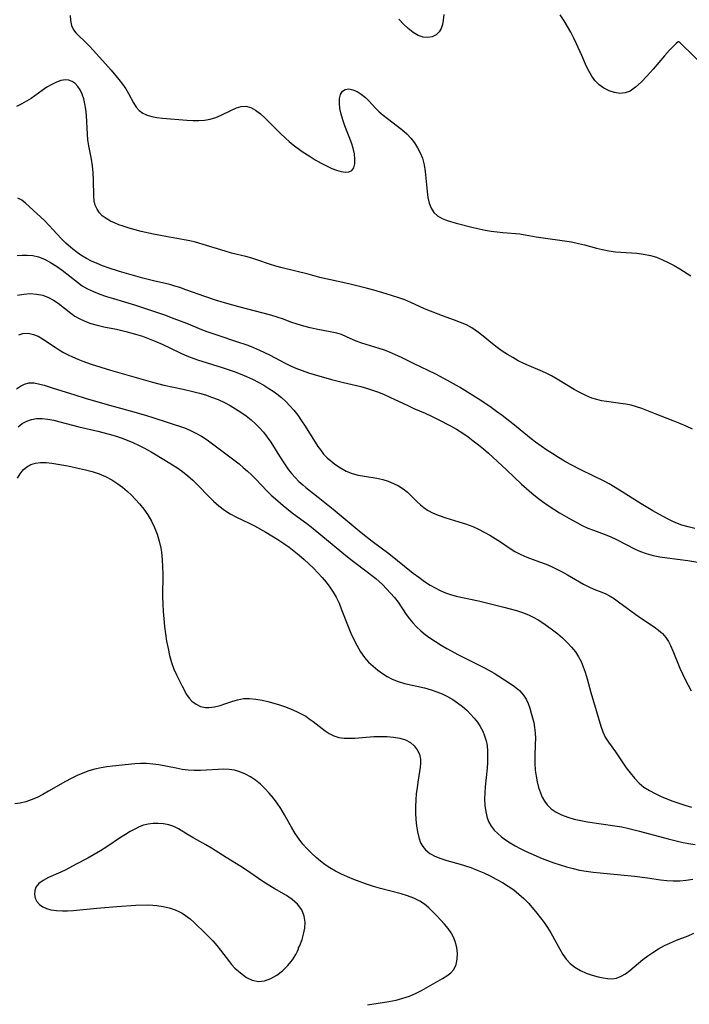
# Model space of a CAD drawing. Extents: x 1663120 to 1671322, y 2781009 to 2789211.
# Drawn here: x 1667182 to 1667361, y 2783094 to 2783356 of the extents above; entities that cross this region are included whole.
import ezdxf

# ---------------------------------------------------------------- set-up
doc = ezdxf.new("R2010")
doc.units = 0

msp = doc.modelspace()

# ---------------------------------------------------------------- linework, layer by layer
at = {"layer": 'WIL_018_Contours', "color": 0}
for points in [[(1667195.75, 2783356.84, 240), (1667195.87, 2783355.48, 240), (1667196.18, 2783354.2, 240), (1667196.71, 2783353.03, 240), (1667197.3, 2783352.22, 240), (1667198, 2783351.47, 240), (1667199.66, 2783349.94, 240), (1667200.84, 2783348.78, 240), (1667202.04, 2783347.52, 240), (1667206.67, 2783342.3, 240), (1667208.76, 2783339.78, 240), (1667209.72, 2783338.53, 240), (1667210.59, 2783337.28, 240), (1667211.36, 2783336.03, 240), (1667212.68, 2783333.54, 240), (1667213.36, 2783332.44, 240), (1667214.18, 2783331.5, 240), (1667215.14, 2783330.83, 240), (1667216.28, 2783330.32, 240), (1667217.54, 2783329.95, 240), (1667218.9, 2783329.68, 240), (1667220.33, 2783329.49, 240), (1667226.87, 2783328.99, 240), (1667228.48, 2783328.89, 240), (1667230.06, 2783328.87, 240), (1667231.6, 2783328.96, 240), (1667233.09, 2783329.21, 240), (1667234.58, 2783329.68, 240), (1667236.01, 2783330.3, 240), (1667238.74, 2783331.64, 240), (1667240.05, 2783332.21, 240), (1667241.33, 2783332.57, 240), (1667242.58, 2783332.65, 240), (1667243.89, 2783332.3, 240), (1667245.18, 2783331.6, 240), (1667246.46, 2783330.64, 240), (1667247.74, 2783329.5, 240), (1667251.71, 2783325.54, 240), (1667253.11, 2783324.19, 240), (1667254.12, 2783323.29, 240), (1667255.16, 2783322.42, 240), (1667256.23, 2783321.58, 240), (1667257.8, 2783320.46, 240), (1667259.4, 2783319.42, 240), (1667261.02, 2783318.44, 240), (1667262.63, 2783317.54, 240), (1667264.21, 2783316.73, 240), (1667265.48, 2783316.13, 240), (1667266.7, 2783315.65, 240), (1667267.92, 2783315.29, 240), (1667269.04, 2783315.12, 240), (1667270.01, 2783315.18, 240), (1667270.77, 2783315.52, 240), (1667271.31, 2783316.27, 240), (1667271.59, 2783317.32, 240), (1667271.64, 2783318.59, 240), (1667271.49, 2783320.01, 240), (1667271.16, 2783321.52, 240), (1667270.69, 2783322.96, 240), (1667268.91, 2783327.47, 240), (1667268.37, 2783329.03, 240), (1667267.94, 2783330.56, 240), (1667267.65, 2783332.05, 240), (1667267.5, 2783333.45, 240), (1667267.53, 2783334.72, 240), (1667267.78, 2783335.79, 240), (1667268.31, 2783336.64, 240), (1667269.07, 2783337.15, 240), (1667270, 2783337.26, 240), (1667271.06, 2783337.05, 240), (1667272.18, 2783336.57, 240), (1667273.31, 2783335.87, 240), (1667274.41, 2783334.99, 240), (1667275.3, 2783334.1, 240), (1667277.11, 2783332.17, 240), (1667278.11, 2783331.22, 240), (1667279.17, 2783330.3, 240), (1667280.28, 2783329.4, 240), (1667284.15, 2783326.44, 240), (1667285.43, 2783325.31, 240), (1667286.5, 2783324.17, 240), (1667287.47, 2783322.94, 240), (1667288.32, 2783321.63, 240), (1667289.03, 2783320.25, 240), (1667289.6, 2783318.81, 240), (1667290.04, 2783317.06, 240), (1667290.33, 2783315.26, 240), (1667290.84, 2783309.97, 240), (1667291.07, 2783308.37, 240), (1667291.41, 2783306.88, 240), (1667291.9, 2783305.54, 240), (1667292.63, 2783304.4, 240), (1667293.62, 2783303.51, 240), (1667294.83, 2783302.82, 240), (1667296.22, 2783302.27, 240), (1667298.55, 2783301.58, 240), (1667303.13, 2783300.4, 240), (1667306.3, 2783299.71, 240), (1667307.9, 2783299.42, 240), (1667309.47, 2783299.21, 240), (1667311.02, 2783299.04, 240), (1667315.52, 2783298.66, 240), (1667316.97, 2783298.44, 240), (1667319.88, 2783297.89, 240), (1667321.74, 2783297.6, 240), (1667327.42, 2783296.83, 240), (1667329.32, 2783296.53, 240), (1667331.19, 2783296.16, 240), (1667332.81, 2783295.77, 240), (1667336.01, 2783294.91, 240), (1667337.6, 2783294.51, 240), (1667339.21, 2783294.19, 240), (1667341.07, 2783293.94, 240), (1667346.67, 2783293.52, 240), (1667348.51, 2783293.31, 240), (1667350.32, 2783292.95, 240), (1667351.94, 2783292.45, 240), (1667353.52, 2783291.82, 240), (1667355.08, 2783291.08, 240), (1667356.61, 2783290.26, 240), (1667358.12, 2783289.39, 240), (1667361.12, 2783287.56, 240)], [(1667295.28, 2783357.06, 240), (1667295.17, 2783355.58, 240), (1667294.96, 2783354.4, 240), (1667294.6, 2783353.33, 240), (1667294.07, 2783352.43, 240), (1667293.23, 2783351.65, 240), (1667292.2, 2783351.16, 240), (1667291.04, 2783350.94, 240), (1667289.83, 2783351.03, 240), (1667288.49, 2783351.51, 240), (1667287.16, 2783352.3, 240), (1667285.85, 2783353.32, 240), (1667284.56, 2783354.52, 240), (1667283.33, 2783355.84, 240)], [(1667357.97, 2783349.83, 240), (1667357.74, 2783349.79, 240), (1667357.22, 2783349.35, 240), (1667356.43, 2783348.6, 240), (1667355.45, 2783347.58, 240), (1667354.11, 2783346.09, 240), (1667351.07, 2783342.57, 240), (1667349.48, 2783340.77, 240), (1667347.89, 2783339.11, 240), (1667346.36, 2783337.71, 240), (1667344.92, 2783336.71, 240), (1667343.59, 2783336.2, 240), (1667342.19, 2783336.08, 240), (1667340.74, 2783336.29, 240), (1667339.31, 2783336.76, 240), (1667337.93, 2783337.46, 240), (1667336.66, 2783338.36, 240), (1667335.53, 2783339.49, 240), (1667334.7, 2783340.63, 240), (1667333.99, 2783341.9, 240), (1667333.34, 2783343.26, 240), (1667332.1, 2783346.13, 240), (1667330.68, 2783349.25, 240), (1667329.91, 2783350.81, 240), (1667329.1, 2783352.36, 240), (1667328.25, 2783353.89, 240), (1667327.35, 2783355.38, 240), (1667326.26, 2783357.02, 240)], [(1667364.26, 2783343.66, 240), (1667358.74, 2783349.12, 240), (1667357.97, 2783349.83, 240)], [(1667361.52, 2783246.67, 242), (1667359.84, 2783247.49, 242), (1667358.12, 2783248.25, 242), (1667356.4, 2783248.95, 242), (1667351.56, 2783250.77, 242), (1667348.04, 2783252.24, 242), (1667346.66, 2783252.69, 242), (1667345.24, 2783253.06, 242), (1667343.8, 2783253.35, 242), (1667342.34, 2783253.58, 242), (1667338.65, 2783254.03, 242), (1667337.34, 2783254.26, 242), (1667336.03, 2783254.57, 242), (1667334.76, 2783254.96, 242), (1667333.11, 2783255.64, 242), (1667331.5, 2783256.46, 242), (1667329.99, 2783257.31, 242), (1667325.47, 2783260.01, 242), (1667323.94, 2783260.88, 242), (1667322.38, 2783261.68, 242), (1667320.93, 2783262.33, 242), (1667318.01, 2783263.56, 242), (1667316.57, 2783264.21, 242), (1667315.1, 2783264.94, 242), (1667313.66, 2783265.74, 242), (1667312.25, 2783266.6, 242), (1667310.87, 2783267.51, 242), (1667309.54, 2783268.46, 242), (1667308.26, 2783269.45, 242), (1667305.78, 2783271.46, 242), (1667304.54, 2783272.43, 242), (1667303.67, 2783273.07, 242), (1667302.77, 2783273.66, 242), (1667301.31, 2783274.45, 242), (1667299.78, 2783275.12, 242), (1667298.19, 2783275.73, 242), (1667294.95, 2783276.86, 242), (1667291.75, 2783278.08, 242), (1667290.18, 2783278.74, 242), (1667286.55, 2783280.44, 242), (1667284.95, 2783281.09, 242), (1667283.29, 2783281.68, 242), (1667279.96, 2783282.73, 242), (1667276.64, 2783283.69, 242), (1667275, 2783284.14, 242), (1667270.02, 2783285.38, 242), (1667262.29, 2783287.1, 242), (1667259.19, 2783287.93, 242), (1667252.26, 2783289.66, 242), (1667250.55, 2783290.13, 242), (1667248.87, 2783290.64, 242), (1667245.75, 2783291.73, 242), (1667244.19, 2783292.23, 242), (1667242.56, 2783292.67, 242), (1667238.71, 2783293.58, 242), (1667237.06, 2783294.05, 242), (1667232.06, 2783295.64, 242), (1667229.13, 2783296.47, 242), (1667227.65, 2783296.82, 242), (1667226.15, 2783297.13, 242), (1667221.23, 2783297.97, 242), (1667217.99, 2783298.61, 242), (1667214.72, 2783299.35, 242), (1667213.08, 2783299.77, 242), (1667211.47, 2783300.22, 242), (1667209.92, 2783300.71, 242), (1667208.72, 2783301.14, 242), (1667207.57, 2783301.6, 242), (1667206.49, 2783302.1, 242), (1667205.34, 2783302.74, 242), (1667204.34, 2783303.48, 242), (1667203.56, 2783304.33, 242), (1667202.94, 2783305.3, 242), (1667202.48, 2783306.36, 242), (1667202.18, 2783307.49, 242), (1667202.05, 2783308.72, 242), (1667202.03, 2783313.11, 242), (1667201.93, 2783314.93, 242), (1667201.74, 2783316.77, 242), (1667201.46, 2783318.61, 242), (1667200.76, 2783322.16, 242), (1667200.53, 2783323.71, 242), (1667200.37, 2783325.27, 242), (1667200.11, 2783330.2, 242), (1667199.94, 2783331.89, 242), (1667199.72, 2783333.29, 242), (1667199.4, 2783334.63, 242), (1667198.98, 2783335.88, 242), (1667198.45, 2783337.01, 242), (1667197.84, 2783337.93, 242), (1667197.13, 2783338.7, 242), (1667196.31, 2783339.26, 242), (1667195.45, 2783339.58, 242), (1667194.52, 2783339.68, 242), (1667193.33, 2783339.52, 242), (1667192.11, 2783339.09, 242), (1667190.86, 2783338.47, 242), (1667189.59, 2783337.71, 242), (1667188.32, 2783336.85, 242), (1667185.36, 2783334.75, 242), (1667184.14, 2783333.98, 242), (1667182.9, 2783333.27, 242), (1667181.51, 2783332.6, 242)], [(1667362.13, 2783220.26, 244), (1667360.42, 2783220.68, 244), (1667358.73, 2783221.18, 244), (1667357.5, 2783221.64, 244), (1667356.29, 2783222.15, 244), (1667355.03, 2783222.74, 244), (1667352.55, 2783224.06, 244), (1667350.99, 2783224.96, 244), (1667347.89, 2783226.86, 244), (1667342.09, 2783230.51, 244), (1667339.32, 2783232.12, 244), (1667337.81, 2783232.92, 244), (1667331.93, 2783235.83, 244), (1667329.06, 2783237.3, 244), (1667327.45, 2783238.2, 244), (1667325.86, 2783239.13, 244), (1667324.3, 2783240.1, 244), (1667322.76, 2783241.1, 244), (1667321.24, 2783242.15, 244), (1667319.76, 2783243.23, 244), (1667318.56, 2783244.17, 244), (1667313.65, 2783248.17, 244), (1667310.81, 2783250.36, 244), (1667309.37, 2783251.42, 244), (1667307.92, 2783252.46, 244), (1667305.15, 2783254.34, 244), (1667302.34, 2783256.14, 244), (1667299.49, 2783257.88, 244), (1667296.31, 2783259.69, 244), (1667293.21, 2783261.31, 244), (1667287.21, 2783264.18, 244), (1667284.02, 2783265.75, 244), (1667282.43, 2783266.49, 244), (1667280.83, 2783267.18, 244), (1667279.47, 2783267.7, 244), (1667278.09, 2783268.17, 244), (1667273.45, 2783269.59, 244), (1667272, 2783270.12, 244), (1667269.38, 2783271.32, 244), (1667268.06, 2783271.87, 244), (1667266.81, 2783272.25, 244), (1667265.51, 2783272.55, 244), (1667261.27, 2783273.35, 244), (1667259.74, 2783273.68, 244), (1667257.99, 2783274.13, 244), (1667256.27, 2783274.65, 244), (1667254.58, 2783275.23, 244), (1667252.58, 2783276, 244), (1667250.91, 2783276.55, 244), (1667249.19, 2783277.05, 244), (1667240.69, 2783279.25, 244), (1667237.54, 2783280.14, 244), (1667234.52, 2783281.05, 244), (1667231.66, 2783281.98, 244), (1667226.63, 2783283.82, 244), (1667224.95, 2783284.4, 244), (1667223.64, 2783284.81, 244), (1667222.31, 2783285.18, 244), (1667217.96, 2783286.22, 244), (1667215.15, 2783286.94, 244), (1667212.03, 2783287.78, 244), (1667208.92, 2783288.68, 244), (1667205.89, 2783289.66, 244), (1667204.4, 2783290.2, 244), (1667202.94, 2783290.77, 244), (1667201.5, 2783291.4, 244), (1667200.12, 2783292.11, 244), (1667198.66, 2783293.01, 244), (1667197.27, 2783294.01, 244), (1667195.94, 2783295.07, 244), (1667194.66, 2783296.2, 244), (1667193.43, 2783297.38, 244), (1667192.29, 2783298.57, 244), (1667188.99, 2783302.13, 244), (1667187.94, 2783303.17, 244), (1667183.87, 2783306.9, 244), (1667182.9, 2783307.66, 244), (1667181.87, 2783308.24, 244)], [(1667181.64, 2783292.91, 246), (1667183, 2783293.05, 246), (1667184.36, 2783293.06, 246), (1667185.85, 2783292.91, 246), (1667187.31, 2783292.57, 246), (1667188.96, 2783291.93, 246), (1667190.55, 2783291.08, 246), (1667192.11, 2783290.09, 246), (1667193.63, 2783289, 246), (1667197.73, 2783285.81, 246), (1667199.02, 2783284.9, 246), (1667200.36, 2783284.09, 246), (1667201.99, 2783283.32, 246), (1667203.69, 2783282.67, 246), (1667205.46, 2783282.06, 246), (1667207.28, 2783281.49, 246), (1667213.16, 2783279.75, 246), (1667217.74, 2783278.25, 246), (1667220.89, 2783277.12, 246), (1667223.38, 2783276.18, 246), (1667226.75, 2783274.88, 246), (1667231.25, 2783273.09, 246), (1667232.45, 2783272.65, 246), (1667235.34, 2783271.65, 246), (1667239.86, 2783270.17, 246), (1667243.07, 2783269.05, 246), (1667244.64, 2783268.44, 246), (1667246.19, 2783267.77, 246), (1667248.85, 2783266.48, 246), (1667253.05, 2783264.31, 246), (1667254.46, 2783263.61, 246), (1667255.9, 2783262.96, 246), (1667257.58, 2783262.29, 246), (1667259.29, 2783261.69, 246), (1667260.73, 2783261.24, 246), (1667265.38, 2783259.92, 246), (1667268.59, 2783259.1, 246), (1667273.23, 2783258.05, 246), (1667274.75, 2783257.64, 246), (1667276.33, 2783257.13, 246), (1667277.9, 2783256.55, 246), (1667279.44, 2783255.92, 246), (1667280.96, 2783255.25, 246), (1667285.71, 2783252.97, 246), (1667287.3, 2783252.24, 246), (1667290.33, 2783250.93, 246), (1667292.06, 2783250.15, 246), (1667293.78, 2783249.32, 246), (1667297.1, 2783247.58, 246), (1667298.69, 2783246.67, 246), (1667300.34, 2783245.64, 246), (1667301.76, 2783244.66, 246), (1667303.16, 2783243.64, 246), (1667304.53, 2783242.58, 246), (1667305.87, 2783241.48, 246), (1667307.19, 2783240.35, 246), (1667312.01, 2783235.91, 246), (1667315.99, 2783232.11, 246), (1667317.34, 2783230.87, 246), (1667318.72, 2783229.68, 246), (1667320.15, 2783228.55, 246), (1667321.61, 2783227.47, 246), (1667323.1, 2783226.43, 246), (1667326.13, 2783224.47, 246), (1667329.22, 2783222.64, 246), (1667330.7, 2783221.83, 246), (1667332.19, 2783221.07, 246), (1667333.68, 2783220.38, 246), (1667335.17, 2783219.78, 246), (1667337.98, 2783218.79, 246), (1667339.64, 2783218.1, 246), (1667341.28, 2783217.31, 246), (1667346.23, 2783214.8, 246), (1667347.7, 2783214.14, 246), (1667349.21, 2783213.57, 246), (1667351.02, 2783213.08, 246), (1667352.88, 2783212.73, 246), (1667354.79, 2783212.46, 246), (1667360.3, 2783211.77, 246), (1667362.93, 2783211.31, 246)], [(1667181.77, 2783282.35, 248), (1667183.45, 2783282.68, 248), (1667185.15, 2783282.78, 248), (1667186.84, 2783282.66, 248), (1667188.48, 2783282.34, 248), (1667190.05, 2783281.78, 248), (1667191.34, 2783281.08, 248), (1667192.57, 2783280.25, 248), (1667195.99, 2783277.57, 248), (1667197.06, 2783276.81, 248), (1667198.17, 2783276.14, 248), (1667199.7, 2783275.44, 248), (1667201.32, 2783274.87, 248), (1667203.01, 2783274.38, 248), (1667204.75, 2783273.97, 248), (1667208.09, 2783273.29, 248), (1667210.6, 2783272.71, 248), (1667213.22, 2783272, 248), (1667215.02, 2783271.42, 248), (1667216.81, 2783270.77, 248), (1667218.57, 2783270.06, 248), (1667220.31, 2783269.29, 248), (1667225.04, 2783267, 248), (1667226.37, 2783266.41, 248), (1667228.03, 2783265.77, 248), (1667229.71, 2783265.18, 248), (1667236.25, 2783263.12, 248), (1667239.46, 2783262.05, 248), (1667241.03, 2783261.45, 248), (1667242.72, 2783260.75, 248), (1667244.38, 2783259.99, 248), (1667245.99, 2783259.16, 248), (1667247.38, 2783258.38, 248), (1667248.73, 2783257.55, 248), (1667249.82, 2783256.84, 248), (1667250.87, 2783256.09, 248), (1667252.08, 2783255.12, 248), (1667253.23, 2783254.07, 248), (1667254.33, 2783252.95, 248), (1667255.36, 2783251.78, 248), (1667256.43, 2783250.4, 248), (1667257.43, 2783248.96, 248), (1667258.39, 2783247.49, 248), (1667261.76, 2783242.11, 248), (1667262.42, 2783241.18, 248), (1667263.3, 2783240.08, 248), (1667264.27, 2783239.07, 248), (1667265.2, 2783238.24, 248), (1667266.31, 2783237.37, 248), (1667267.77, 2783236.4, 248), (1667269.3, 2783235.56, 248), (1667270.89, 2783234.91, 248), (1667272.49, 2783234.47, 248), (1667274.14, 2783234.17, 248), (1667277.45, 2783233.65, 248), (1667279.08, 2783233.29, 248), (1667280.52, 2783232.84, 248), (1667281.9, 2783232.26, 248), (1667283.21, 2783231.58, 248), (1667284.45, 2783230.8, 248), (1667285.59, 2783229.91, 248), (1667286.48, 2783229.08, 248), (1667288.19, 2783227.34, 248), (1667289.05, 2783226.55, 248), (1667289.96, 2783225.82, 248), (1667290.94, 2783225.16, 248), (1667292.46, 2783224.36, 248), (1667294.1, 2783223.7, 248), (1667295.8, 2783223.13, 248), (1667299.34, 2783222.08, 248), (1667301.11, 2783221.51, 248), (1667303.03, 2783220.79, 248), (1667304.58, 2783220.09, 248), (1667306.09, 2783219.32, 248), (1667307.56, 2783218.5, 248), (1667308.99, 2783217.63, 248), (1667310.38, 2783216.73, 248), (1667312.97, 2783214.95, 248), (1667314.24, 2783214.14, 248), (1667315.79, 2783213.34, 248), (1667317.43, 2783212.66, 248), (1667320.83, 2783211.41, 248), (1667322.55, 2783210.75, 248), (1667324, 2783210.11, 248), (1667325.43, 2783209.42, 248), (1667326.85, 2783208.69, 248), (1667328.24, 2783207.92, 248), (1667332.51, 2783205.48, 248), (1667333.9, 2783204.75, 248), (1667335.28, 2783204.12, 248), (1667337.43, 2783203.29, 248), (1667338.48, 2783202.84, 248), (1667339.62, 2783202.22, 248), (1667340.74, 2783201.51, 248), (1667341.86, 2783200.73, 248), (1667347.46, 2783196.7, 248), (1667351.33, 2783194.06, 248), (1667352.48, 2783193.21, 248), (1667353.53, 2783192.29, 248), (1667354.44, 2783191.26, 248), (1667355.12, 2783190.23, 248), (1667355.71, 2783189.1, 248), (1667356.34, 2783187.66, 248), (1667358.17, 2783183.07, 248), (1667358.85, 2783181.55, 248), (1667359.59, 2783180.04, 248), (1667360.37, 2783178.55, 248), (1667361.2, 2783177.08, 248)], [(1667182.09, 2783271.83, 250), (1667183.17, 2783272.14, 250), (1667184.62, 2783272.22, 250), (1667186.06, 2783271.95, 250), (1667187.26, 2783271.45, 250), (1667188.45, 2783270.77, 250), (1667191.77, 2783268.52, 250), (1667192.89, 2783267.8, 250), (1667194.03, 2783267.13, 250), (1667195.21, 2783266.5, 250), (1667196.42, 2783265.92, 250), (1667197.79, 2783265.33, 250), (1667199.19, 2783264.79, 250), (1667201.34, 2783264.05, 250), (1667206.5, 2783262.45, 250), (1667214.56, 2783260.14, 250), (1667217.67, 2783259.21, 250), (1667220.72, 2783258.43, 250), (1667225.86, 2783257.35, 250), (1667228.8, 2783256.67, 250), (1667230.25, 2783256.29, 250), (1667231.85, 2783255.81, 250), (1667233.43, 2783255.26, 250), (1667235.16, 2783254.57, 250), (1667236.85, 2783253.79, 250), (1667238.36, 2783253, 250), (1667239.83, 2783252.15, 250), (1667241.26, 2783251.23, 250), (1667242.64, 2783250.25, 250), (1667243.96, 2783249.2, 250), (1667245.12, 2783248.16, 250), (1667246.22, 2783247.05, 250), (1667247.25, 2783245.89, 250), (1667248.29, 2783244.59, 250), (1667249.24, 2783243.23, 250), (1667251.53, 2783239.51, 250), (1667252.33, 2783238.26, 250), (1667253.96, 2783235.91, 250), (1667254.79, 2783234.84, 250), (1667255.68, 2783233.81, 250), (1667256.68, 2783232.81, 250), (1667257.75, 2783231.87, 250), (1667258.57, 2783231.21, 250), (1667261.87, 2783228.61, 250), (1667265.87, 2783225.39, 250), (1667273.26, 2783219.23, 250), (1667276.26, 2783216.89, 250), (1667280.65, 2783213.61, 250), (1667287.17, 2783208.41, 250), (1667288.65, 2783207.27, 250), (1667290.15, 2783206.18, 250), (1667291.69, 2783205.18, 250), (1667292.99, 2783204.43, 250), (1667294.34, 2783203.77, 250), (1667295.71, 2783203.18, 250), (1667297.12, 2783202.69, 250), (1667298.58, 2783202.28, 250), (1667304.57, 2783200.98, 250), (1667311.29, 2783199.32, 250), (1667314.62, 2783198.44, 250), (1667316.24, 2783197.92, 250), (1667317.82, 2783197.3, 250), (1667319.14, 2783196.66, 250), (1667320.42, 2783195.94, 250), (1667321.68, 2783195.15, 250), (1667322.9, 2783194.31, 250), (1667324.29, 2783193.3, 250), (1667325.64, 2783192.23, 250), (1667326.94, 2783191.12, 250), (1667328.18, 2783189.95, 250), (1667329.32, 2783188.72, 250), (1667330.35, 2783187.4, 250), (1667331.15, 2783186.15, 250), (1667331.84, 2783184.83, 250), (1667332.44, 2783183.47, 250), (1667332.95, 2783182.06, 250), (1667333.49, 2783180.26, 250), (1667334.44, 2783176.61, 250), (1667336.15, 2783170.94, 250), (1667337.09, 2783167.66, 250), (1667337.63, 2783166.12, 250), (1667338.29, 2783164.71, 250), (1667339.14, 2783163.4, 250), (1667341.04, 2783160.81, 250), (1667343.91, 2783156.59, 250), (1667344.92, 2783155.2, 250), (1667346.05, 2783153.78, 250), (1667347.3, 2783152.49, 250), (1667348.61, 2783151.45, 250), (1667350.04, 2783150.54, 250), (1667351.57, 2783149.72, 250), (1667353.16, 2783148.97, 250), (1667354.7, 2783148.32, 250), (1667356.28, 2783147.71, 250), (1667357.89, 2783147.14, 250), (1667359.52, 2783146.61, 250), (1667361.29, 2783146.11, 250)], [(1667181.51, 2783257.43, 252), (1667182.53, 2783258.17, 252), (1667183.61, 2783258.71, 252), (1667184.73, 2783259, 252), (1667186.16, 2783259, 252), (1667187.67, 2783258.71, 252), (1667188.83, 2783258.4, 252), (1667191.28, 2783257.65, 252), (1667196.74, 2783255.9, 252), (1667200.02, 2783254.9, 252), (1667207.2, 2783252.83, 252), (1667212.76, 2783251.32, 252), (1667216.12, 2783250.36, 252), (1667217.78, 2783249.84, 252), (1667226.19, 2783247.02, 252), (1667227.65, 2783246.44, 252), (1667229.22, 2783245.68, 252), (1667230.75, 2783244.81, 252), (1667232.23, 2783243.85, 252), (1667233.7, 2783242.82, 252), (1667235.15, 2783241.74, 252), (1667240.77, 2783237.45, 252), (1667241.9, 2783236.52, 252), (1667243, 2783235.55, 252), (1667244.07, 2783234.56, 252), (1667245.11, 2783233.53, 252), (1667248.27, 2783230.2, 252), (1667249.36, 2783229.15, 252), (1667250.48, 2783228.13, 252), (1667252.49, 2783226.39, 252), (1667254.92, 2783224.48, 252), (1667259.17, 2783221.31, 252), (1667260.46, 2783220.29, 252), (1667268.11, 2783213.96, 252), (1667269.65, 2783212.72, 252), (1667271.21, 2783211.5, 252), (1667274.86, 2783208.77, 252), (1667277.17, 2783206.92, 252), (1667278.94, 2783205.32, 252), (1667280.07, 2783204.21, 252), (1667281.14, 2783203.05, 252), (1667282.16, 2783201.86, 252), (1667283.1, 2783200.63, 252), (1667285.31, 2783197.39, 252), (1667286.14, 2783196.23, 252), (1667287.03, 2783195.13, 252), (1667288.06, 2783194.05, 252), (1667289.18, 2783193.03, 252), (1667290.37, 2783192.07, 252), (1667291.61, 2783191.16, 252), (1667293.06, 2783190.18, 252), (1667294.56, 2783189.24, 252), (1667296.09, 2783188.34, 252), (1667299.21, 2783186.65, 252), (1667306.31, 2783183.09, 252), (1667308.74, 2783181.73, 252), (1667312.73, 2783179.23, 252), (1667314.16, 2783178.23, 252), (1667315.45, 2783177.15, 252), (1667316.53, 2783175.93, 252), (1667317.21, 2783174.84, 252), (1667317.75, 2783173.66, 252), (1667318.2, 2783172.4, 252), (1667318.59, 2783171.1, 252), (1667318.94, 2783169.86, 252), (1667319.25, 2783168.6, 252), (1667319.48, 2783167.3, 252), (1667319.62, 2783165.86, 252), (1667319.68, 2783164.39, 252), (1667319.67, 2783162.9, 252), (1667319.58, 2783159.57, 252), (1667319.58, 2783157.74, 252), (1667319.67, 2783155.93, 252), (1667319.86, 2783154.35, 252), (1667320.15, 2783152.81, 252), (1667320.55, 2783151.32, 252), (1667321.03, 2783149.89, 252), (1667321.52, 2783148.75, 252), (1667322.09, 2783147.69, 252), (1667322.79, 2783146.72, 252), (1667323.9, 2783145.66, 252), (1667325.19, 2783144.78, 252), (1667326.64, 2783144.05, 252), (1667328.29, 2783143.44, 252), (1667330.03, 2783142.94, 252), (1667331.83, 2783142.54, 252), (1667333.61, 2783142.23, 252), (1667340.87, 2783141.15, 252), (1667342.69, 2783140.82, 252), (1667344.26, 2783140.49, 252), (1667347.38, 2783139.72, 252), (1667355.04, 2783137.64, 252), (1667358.64, 2783136.79, 252), (1667360.45, 2783136.43, 252), (1667362.26, 2783136.11, 252)], [(1667181.9, 2783247.34, 254), (1667183.01, 2783248.18, 254), (1667184.2, 2783248.85, 254), (1667185.46, 2783249.31, 254), (1667186.85, 2783249.54, 254), (1667188.3, 2783249.55, 254), (1667189.86, 2783249.38, 254), (1667191.45, 2783249.07, 254), (1667193.07, 2783248.67, 254), (1667198.06, 2783247.33, 254), (1667203.13, 2783246.19, 254), (1667206.16, 2783245.4, 254), (1667207.78, 2783244.91, 254), (1667209.38, 2783244.37, 254), (1667210.92, 2783243.79, 254), (1667212.45, 2783243.14, 254), (1667213.95, 2783242.45, 254), (1667215.42, 2783241.71, 254), (1667217.38, 2783240.65, 254), (1667220.75, 2783238.64, 254), (1667224.21, 2783236.47, 254), (1667225.69, 2783235.43, 254), (1667227.1, 2783234.31, 254), (1667228.46, 2783233.11, 254), (1667229.58, 2783232.01, 254), (1667232.85, 2783228.61, 254), (1667233.97, 2783227.52, 254), (1667235.38, 2783226.29, 254), (1667236.87, 2783225.17, 254), (1667238.43, 2783224.18, 254), (1667240.08, 2783223.32, 254), (1667243.47, 2783221.72, 254), (1667244.87, 2783220.98, 254), (1667247.89, 2783219.28, 254), (1667251.1, 2783217.33, 254), (1667252.67, 2783216.28, 254), (1667254.07, 2783215.28, 254), (1667255.44, 2783214.24, 254), (1667256.78, 2783213.15, 254), (1667258.08, 2783212.03, 254), (1667259.35, 2783210.88, 254), (1667260.57, 2783209.68, 254), (1667261.74, 2783208.47, 254), (1667262.86, 2783207.25, 254), (1667263.94, 2783205.99, 254), (1667264.94, 2783204.69, 254), (1667265.85, 2783203.36, 254), (1667266.65, 2783201.96, 254), (1667267.39, 2783200.36, 254), (1667267.99, 2783198.91, 254), (1667269.84, 2783194.16, 254), (1667270.56, 2783192.4, 254), (1667271.34, 2783190.68, 254), (1667272.18, 2783189, 254), (1667273.12, 2783187.4, 254), (1667274.18, 2783185.91, 254), (1667275.27, 2783184.69, 254), (1667276.46, 2783183.58, 254), (1667277.72, 2783182.54, 254), (1667278.93, 2783181.66, 254), (1667280.2, 2783180.86, 254), (1667281.53, 2783180.18, 254), (1667283.17, 2783179.55, 254), (1667284.87, 2783179.05, 254), (1667290.19, 2783177.82, 254), (1667291.95, 2783177.34, 254), (1667293.44, 2783176.82, 254), (1667294.89, 2783176.22, 254), (1667296.3, 2783175.53, 254), (1667297.67, 2783174.76, 254), (1667298.98, 2783173.88, 254), (1667300.24, 2783172.92, 254), (1667301.42, 2783171.89, 254), (1667302.45, 2783170.87, 254), (1667303.4, 2783169.8, 254), (1667304.27, 2783168.68, 254), (1667305.02, 2783167.53, 254), (1667305.66, 2783166.33, 254), (1667306.18, 2783165.08, 254), (1667306.56, 2783163.79, 254), (1667306.81, 2783162.47, 254), (1667306.95, 2783161, 254), (1667306.98, 2783159.51, 254), (1667306.93, 2783158, 254), (1667306.82, 2783156.47, 254), (1667306.33, 2783151.54, 254), (1667306.22, 2783149.91, 254), (1667306.18, 2783148.31, 254), (1667306.26, 2783146.56, 254), (1667306.49, 2783144.88, 254), (1667306.88, 2783143.28, 254), (1667307.33, 2783142.1, 254), (1667307.93, 2783141.01, 254), (1667308.72, 2783139.99, 254), (1667309.66, 2783139.06, 254), (1667310.67, 2783138.22, 254), (1667311.76, 2783137.42, 254), (1667313, 2783136.61, 254), (1667314.29, 2783135.84, 254), (1667315.64, 2783135.1, 254), (1667317.02, 2783134.4, 254), (1667318.49, 2783133.72, 254), (1667321.52, 2783132.45, 254), (1667324.61, 2783131.3, 254), (1667326.3, 2783130.74, 254), (1667328, 2783130.21, 254), (1667329.71, 2783129.75, 254), (1667331.44, 2783129.36, 254), (1667333.26, 2783129.03, 254), (1667335.09, 2783128.78, 254), (1667336.94, 2783128.57, 254), (1667342.48, 2783128.07, 254), (1667346.06, 2783127.71, 254), (1667349.51, 2783127.25, 254), (1667352.97, 2783126.74, 254), (1667354.69, 2783126.56, 254), (1667356.42, 2783126.48, 254), (1667358.15, 2783126.52, 254), (1667359.88, 2783126.66, 254), (1667361.6, 2783126.91, 254)], [(1667181.76, 2783233.68, 256), (1667182.48, 2783234.83, 256), (1667183.3, 2783235.84, 256), (1667184.23, 2783236.67, 256), (1667185.27, 2783237.28, 256), (1667186.53, 2783237.67, 256), (1667187.9, 2783237.82, 256), (1667189.36, 2783237.8, 256), (1667190.88, 2783237.65, 256), (1667192.46, 2783237.41, 256), (1667195.14, 2783236.92, 256), (1667198.27, 2783236.28, 256), (1667199.83, 2783235.91, 256), (1667201.68, 2783235.41, 256), (1667203.48, 2783234.8, 256), (1667205.22, 2783234.07, 256), (1667206.9, 2783233.2, 256), (1667208.48, 2783232.19, 256), (1667209.74, 2783231.24, 256), (1667210.94, 2783230.21, 256), (1667212.08, 2783229.11, 256), (1667213.17, 2783227.97, 256), (1667214.23, 2783226.79, 256), (1667215.39, 2783225.37, 256), (1667216.46, 2783223.88, 256), (1667217.42, 2783222.24, 256), (1667218.24, 2783220.51, 256), (1667218.93, 2783218.73, 256), (1667219.5, 2783216.9, 256), (1667219.93, 2783215.02, 256), (1667220.11, 2783213.93, 256), (1667220.31, 2783212, 256), (1667220.4, 2783210.05, 256), (1667220.43, 2783208.08, 256), (1667220.39, 2783202.14, 256), (1667220.43, 2783200.15, 256), (1667220.54, 2783198.16, 256), (1667220.7, 2783196.18, 256), (1667220.91, 2783194.2, 256), (1667221.17, 2783192.24, 256), (1667221.48, 2783190.28, 256), (1667221.84, 2783188.36, 256), (1667222.26, 2783186.47, 256), (1667222.77, 2783184.62, 256), (1667223.39, 2783182.86, 256), (1667224.07, 2783181.28, 256), (1667225.59, 2783178.33, 256), (1667226.81, 2783176.12, 256), (1667227.47, 2783175.14, 256), (1667228.22, 2783174.28, 256), (1667229.3, 2783173.47, 256), (1667230.53, 2783172.92, 256), (1667231.85, 2783172.65, 256), (1667232.77, 2783172.64, 256), (1667234.22, 2783172.81, 256), (1667235.71, 2783173.16, 256), (1667237.25, 2783173.66, 256), (1667238.8, 2783174.21, 256), (1667240.37, 2783174.7, 256), (1667241.97, 2783175, 256), (1667243.58, 2783175.04, 256), (1667245.22, 2783174.87, 256), (1667246.9, 2783174.55, 256), (1667248.44, 2783174.19, 256), (1667249.99, 2783173.77, 256), (1667251.55, 2783173.3, 256), (1667253.1, 2783172.78, 256), (1667254.61, 2783172.2, 256), (1667256.1, 2783171.57, 256), (1667257.52, 2783170.84, 256), (1667258.51, 2783170.27, 256), (1667259.45, 2783169.64, 256), (1667260.53, 2783168.85, 256), (1667263.68, 2783166.42, 256), (1667264.79, 2783165.7, 256), (1667266.04, 2783165.08, 256), (1667267.36, 2783164.66, 256), (1667268.72, 2783164.47, 256), (1667270.13, 2783164.43, 256), (1667271.58, 2783164.5, 256), (1667276.66, 2783164.9, 256), (1667278.45, 2783164.94, 256), (1667280.22, 2783164.89, 256), (1667281.94, 2783164.73, 256), (1667283.57, 2783164.44, 256), (1667285.08, 2783163.98, 256), (1667286.4, 2783163.31, 256), (1667287.43, 2783162.44, 256), (1667288.24, 2783161.38, 256), (1667288.81, 2783160.18, 256), (1667289.1, 2783158.87, 256), (1667289.13, 2783157.82, 256), (1667289.03, 2783156.72, 256), (1667288.38, 2783152.72, 256), (1667288.16, 2783151.23, 256), (1667287.97, 2783149.71, 256), (1667287.84, 2783147.98, 256), (1667287.78, 2783146.25, 256), (1667287.79, 2783144.52, 256), (1667287.86, 2783142.81, 256), (1667288.02, 2783141.15, 256), (1667288.27, 2783139.54, 256), (1667288.63, 2783138.02, 256), (1667289.13, 2783136.63, 256), (1667289.68, 2783135.59, 256), (1667290.38, 2783134.69, 256), (1667291.54, 2783133.75, 256), (1667292.93, 2783133.02, 256), (1667294.48, 2783132.43, 256), (1667296.14, 2783131.91, 256), (1667299.65, 2783130.93, 256), (1667301.06, 2783130.49, 256), (1667302.47, 2783130, 256), (1667304.21, 2783129.33, 256), (1667305.92, 2783128.59, 256), (1667307.62, 2783127.79, 256), (1667309.28, 2783126.93, 256), (1667310.91, 2783126.01, 256), (1667312.44, 2783125.07, 256), (1667313.92, 2783124.06, 256), (1667315.32, 2783122.97, 256), (1667316.64, 2783121.8, 256), (1667317.91, 2783120.47, 256), (1667320.11, 2783117.86, 256), (1667321.09, 2783116.63, 256), (1667322.03, 2783115.37, 256), (1667322.92, 2783114.07, 256), (1667323.78, 2783112.63, 256), (1667326.16, 2783108.27, 256), (1667326.99, 2783106.89, 256), (1667327.9, 2783105.62, 256), (1667328.93, 2783104.5, 256), (1667330.24, 2783103.46, 256), (1667331.69, 2783102.61, 256), (1667333.24, 2783101.92, 256), (1667334.84, 2783101.35, 256), (1667336.45, 2783100.89, 256), (1667337.71, 2783100.62, 256), (1667338.94, 2783100.45, 256), (1667340.14, 2783100.42, 256), (1667341.3, 2783100.6, 256), (1667342.51, 2783101.07, 256), (1667343.67, 2783101.76, 256), (1667344.81, 2783102.61, 256), (1667348.32, 2783105.56, 256), (1667349.6, 2783106.53, 256), (1667350.93, 2783107.44, 256), (1667352.48, 2783108.38, 256), (1667354.07, 2783109.25, 256), (1667355.71, 2783110.02, 256), (1667357.26, 2783110.66, 256), (1667360.37, 2783111.85, 256), (1667361.91, 2783112.51, 256)], [(1667274.96, 2783093.47, 258), (1667280.7, 2783094.4, 258), (1667282.58, 2783094.76, 258), (1667284.41, 2783095.21, 258), (1667286.17, 2783095.79, 258), (1667287.8, 2783096.51, 258), (1667289.38, 2783097.33, 258), (1667294.98, 2783100.46, 258), (1667296.14, 2783101.19, 258), (1667297.16, 2783101.99, 258), (1667297.96, 2783102.92, 258), (1667298.57, 2783104.19, 258), (1667298.87, 2783105.62, 258), (1667298.92, 2783107.15, 258), (1667298.74, 2783108.73, 258), (1667298.34, 2783110.31, 258), (1667297.86, 2783111.52, 258), (1667297.24, 2783112.67, 258), (1667296.43, 2783113.83, 258), (1667295.5, 2783114.93, 258), (1667293.48, 2783117.13, 258), (1667292.42, 2783118.22, 258), (1667291.31, 2783119.27, 258), (1667290.14, 2783120.23, 258), (1667288.88, 2783121.07, 258), (1667287.32, 2783121.86, 258), (1667285.65, 2783122.48, 258), (1667283.91, 2783123.01, 258), (1667278.44, 2783124.45, 258), (1667276.58, 2783124.99, 258), (1667274.74, 2783125.58, 258), (1667271.3, 2783126.86, 258), (1667269.66, 2783127.53, 258), (1667268.04, 2783128.25, 258), (1667266.47, 2783129.03, 258), (1667264.96, 2783129.91, 258), (1667263.68, 2783130.78, 258), (1667262.45, 2783131.73, 258), (1667261.26, 2783132.73, 258), (1667260.04, 2783133.85, 258), (1667258.87, 2783135.02, 258), (1667257.77, 2783136.25, 258), (1667256.75, 2783137.55, 258), (1667255.71, 2783139.11, 258), (1667254.74, 2783140.74, 258), (1667252.89, 2783144.07, 258), (1667251.91, 2783145.7, 258), (1667250.95, 2783147.15, 258), (1667249.92, 2783148.53, 258), (1667248.82, 2783149.85, 258), (1667247.66, 2783151.09, 258), (1667246.44, 2783152.24, 258), (1667245.16, 2783153.26, 258), (1667243.83, 2783154.15, 258), (1667242.44, 2783154.91, 258), (1667241.01, 2783155.52, 258), (1667239.53, 2783155.94, 258), (1667238.11, 2783156.14, 258), (1667236.67, 2783156.2, 258), (1667235.21, 2783156.14, 258), (1667232.09, 2783155.91, 258), (1667230.48, 2783155.86, 258), (1667228.85, 2783155.88, 258), (1667227.21, 2783155.98, 258), (1667225.58, 2783156.16, 258), (1667224.04, 2783156.43, 258), (1667219.42, 2783157.35, 258), (1667217.79, 2783157.58, 258), (1667216.15, 2783157.72, 258), (1667214.51, 2783157.74, 258), (1667213.03, 2783157.65, 258), (1667207.05, 2783157.03, 258), (1667205.52, 2783156.84, 258), (1667204.01, 2783156.58, 258), (1667202.38, 2783156.21, 258), (1667200.77, 2783155.73, 258), (1667199.18, 2783155.17, 258), (1667197.62, 2783154.51, 258), (1667196.05, 2783153.75, 258), (1667194.51, 2783152.92, 258), (1667189.98, 2783150.31, 258), (1667188.48, 2783149.48, 258), (1667186.98, 2783148.7, 258), (1667185.43, 2783148.01, 258), (1667183.97, 2783147.5, 258), (1667182.49, 2783147.15, 258), (1667181.07, 2783146.98, 258)], [(1667256.6, 2783108.65, 260), (1667256.77, 2783108.95, 260), (1667257.11, 2783109.71, 260), (1667257.53, 2783110.85, 260), (1667257.94, 2783112.26, 260), (1667258.25, 2783113.84, 260), (1667258.35, 2783115.49, 260), (1667258.15, 2783117.11, 260), (1667257.46, 2783118.79, 260), (1667256.34, 2783120.27, 260), (1667254.94, 2783121.53, 260), (1667253.39, 2783122.56, 260), (1667250.16, 2783124.41, 260), (1667248.54, 2783125.39, 260), (1667247.09, 2783126.34, 260), (1667242.51, 2783129.5, 260), (1667241.22, 2783130.32, 260), (1667237.31, 2783132.66, 260), (1667233.46, 2783135.15, 260), (1667231.89, 2783136.1, 260), (1667228.73, 2783137.87, 260), (1667227.2, 2783138.76, 260), (1667224.66, 2783140.31, 260), (1667223.37, 2783140.94, 260), (1667222.04, 2783141.37, 260), (1667220.66, 2783141.63, 260), (1667219.25, 2783141.74, 260), (1667217.92, 2783141.73, 260), (1667216.6, 2783141.57, 260), (1667215.31, 2783141.26, 260), (1667214.16, 2783140.82, 260), (1667213.02, 2783140.26, 260), (1667211.76, 2783139.58, 260), (1667210.5, 2783138.83, 260), (1667209.23, 2783138.02, 260), (1667205.57, 2783135.55, 260), (1667203.89, 2783134.49, 260), (1667202.18, 2783133.49, 260), (1667200.45, 2783132.55, 260), (1667197.38, 2783130.94, 260), (1667194.66, 2783129.45, 260), (1667193.32, 2783128.78, 260), (1667189.97, 2783127.34, 260), (1667188.6, 2783126.61, 260), (1667187.46, 2783125.77, 260), (1667186.67, 2783124.79, 260), (1667186.33, 2783123.87, 260), (1667186.28, 2783122.88, 260), (1667186.48, 2783121.9, 260), (1667186.92, 2783120.98, 260), (1667187.61, 2783120.18, 260), (1667188.47, 2783119.59, 260), (1667189.5, 2783119.13, 260), (1667190.67, 2783118.8, 260), (1667192.14, 2783118.56, 260), (1667193.7, 2783118.46, 260), (1667195.11, 2783118.48, 260), (1667196.55, 2783118.58, 260), (1667202.92, 2783119.23, 260), (1667208.18, 2783119.69, 260), (1667213.23, 2783119.97, 260), (1667216.65, 2783120.06, 260), (1667217.77, 2783120.02, 260), (1667218.88, 2783119.92, 260), (1667220.55, 2783119.66, 260), (1667222.17, 2783119.28, 260), (1667223.74, 2783118.75, 260), (1667224.69, 2783118.34, 260), (1667225.6, 2783117.87, 260), (1667226.52, 2783117.28, 260), (1667227.7, 2783116.39, 260), (1667228.82, 2783115.4, 260), (1667231.95, 2783112.37, 260), (1667233.82, 2783110.47, 260), (1667234.84, 2783109.28, 260), (1667235.81, 2783108.06, 260), (1667238.2, 2783104.9, 260), (1667238.76, 2783104.21, 260), (1667239.64, 2783103.26, 260), (1667240.6, 2783102.4, 260), (1667241.6, 2783101.6, 260), (1667242.79, 2783100.78, 260), (1667244.24, 2783100.03, 260), (1667245.92, 2783099.72, 260), (1667247.53, 2783099.89, 260), (1667249.2, 2783100.46, 260), (1667250.83, 2783101.36, 260), (1667252.35, 2783102.52, 260), (1667253.79, 2783103.98, 260), (1667254.97, 2783105.49, 260), (1667255.85, 2783106.88, 260), (1667256.32, 2783107.79, 260), (1667256.57, 2783108.41, 260), (1667256.6, 2783108.65, 260)]]:
    msp.add_polyline3d(points, dxfattribs=at)

doc.saveas('drawing.dxf')
